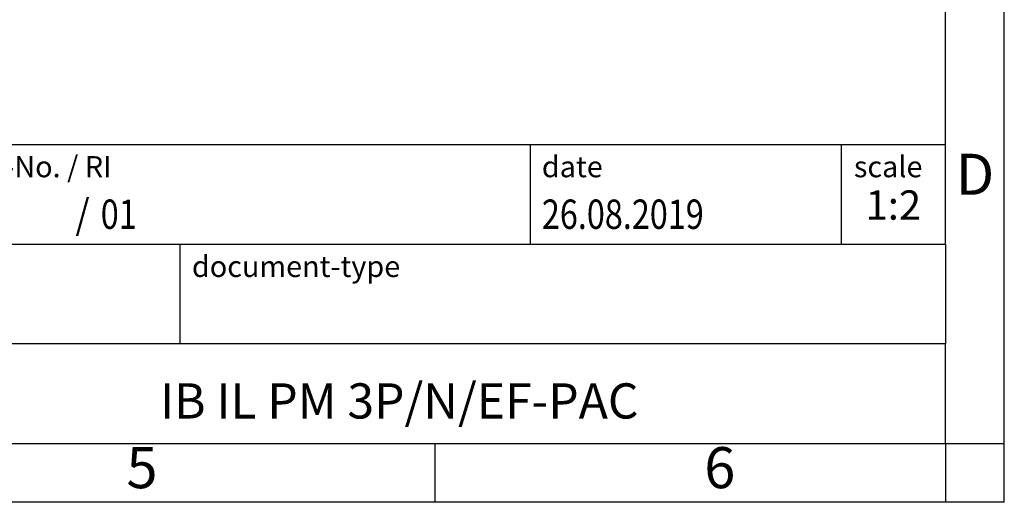
# Model space of a CAD drawing. Units: millimetres. Extents: x -415 to -118, y -267 to -57.
# Drawn here: x -202 to -118, y -267 to -226 of the extents above; entities that cross this region are included whole.
import ezdxf

# ---------------------------------------------------------------- set-up
doc = ezdxf.new("R2010")
doc.units = ezdxf.units.MM
doc.layers.add('1', color=7, linetype='Continuous')
doc.styles.add('CONVERTER_11', font='txt.shx', dxfattribs={"width": 0.9})
doc.styles.add('CONVERTER_12', font='txt.shx', dxfattribs={"width": 0.81})
doc.styles.add('CONVERTER_13', font='txt.shx', dxfattribs={"width": 0.72})
doc.styles.add('CONVERTER_14', font='txt.shx', dxfattribs={"width": 0.855})

# ---------------------------------------------------------------- blocks, each defined once
blk = doc.blocks.new('_rahmen', base_point=(-123.5, -267))
at = {"layer": '1', "color": 6, "linetype": 'Continuous'}
for p, q in [((-123.5, -245), (-123.5, -212)), ((-253.045, -236.5), (-123.5, -236.5)), ((-216.645, -245), (-123.5, -245)), ((-123.5, -245), (-123.5, -253.5)), ((-123.5, -262), (-123.5, -253.5)), ((-216.645, -262), (-167, -262)), ((-167, -262), (-123.5, -262))]:
    blk.add_line(p, q, dxfattribs=at)
at = {"layer": '1', "color": 2, "linetype": 'Continuous'}
for p, q in [((-118.5, -262), (-118.5, -212)), ((-167, -267), (-167, -262)), ((-123.5, -262), (-123.5, -267)), ((-123.5, -262), (-118.5, -262)), ((-118.5, -267), (-118.5, -262)), ((-167, -267), (-217, -267)), ((-123.5, -267), (-167, -267)), ((-118.5, -267), (-123.5, -267))]:
    blk.add_line(p, q, dxfattribs=at)
at = {"layer": '1', "color": 7, "linetype": 'Continuous'}
for p, q in [((-158.918, -236.5), (-158.918, -245)), ((-132.418, -236.5), (-132.418, -245)), ((-188.745, -253.5), (-188.745, -245)), ((-123.5, -253.5), (-216.645, -253.5))]:
    blk.add_line(p, q, dxfattribs=at)
at = {"layer": '1', "color": 7}
for s, style, width, p in [('/', 'CONVERTER_11', 0.9, (-197.671, -243.7)), ('01', 'CONVERTER_12', 0.81, (-195.515, -243.7))]:
    blk.add_text(s, height=2.5, dxfattribs=dict(at, style=style, width=width)).set_placement(p)
at = {"layer": '1', "color": 3, "style": 'CONVERTER_12', "width": 0.81}
blk.add_text('26.08.2019', height=2.5, dxfattribs=at).set_placement((-157.918, -243.7))
at = {"layer": '1', "color": 2, "char_height": 1.8, "attachment_point": 1}
for s, insert, line_spacing_factor, style in [('document-No. / RI', (-215.545, -237.5), 1.320528, 'CONVERTER_14'), ('date', (-157.918, -237.5), 1.320528, 'CONVERTER_11'), ('scale', (-131.318, -237.5), 1.20048, 'CONVERTER_11'), ('document-type', (-187.745, -246), 1.20048, 'CONVERTER_11')]:
    blk.add_mtext(s, dxfattribs=dict(at, insert=insert, line_spacing_factor=line_spacing_factor, style=style))
at = {"layer": '1', "color": 7, "attachment_point": 5, "line_spacing_factor": 1.20048}
for s, insert, char_height, style in [('D', (-121, -239.5), 3.5, 'CONVERTER_11'), ('IB IL PM 3P/N/EF-PAC', (-170.072, -258.75), 3, 'CONVERTER_12'), ('5', (-192, -264.5), 3.5, 'CONVERTER_11'), ('6', (-142.75, -264.5), 3.5, 'CONVERTER_11')]:
    blk.add_mtext(s, dxfattribs=dict(at, insert=insert, char_height=char_height, style=style))
at = {"layer": '1', "color": 3, "insert": (-127.959, -243.7), "char_height": 2.5, "attachment_point": 8, "line_spacing_factor": 1.320528, "style": 'CONVERTER_13'}
blk.add_mtext('1:2', dxfattribs=at)
blk = doc.blocks.new('_punkt', base_point=(-123.5, -262))
at = {"layer": '1', "color": 2, "linetype": 'Continuous'}
for q in [(-118.5, -262), (-123.5, -267)]:
    blk.add_line((-123.5, -262), q, dxfattribs=at)
blk = doc.blocks.new('A4I_CS', base_point=(-123.5, -267))
at = {"layer": '1'}
for name, p in [('_rahmen', (-123.5, -267)), ('_punkt', (-123.5, -262))]:
    blk.add_blockref(name, p, dxfattribs=at)
blk = doc.blocks.new('1')
blk.add_blockref('A4I_CS', (-123.5, -267))

msp = doc.modelspace()

# ---------------------------------------------------------------- block references
at = {"layer": '1'}
msp.add_blockref('1', (0, 0), dxfattribs=at)

doc.saveas('drawing.dxf')
